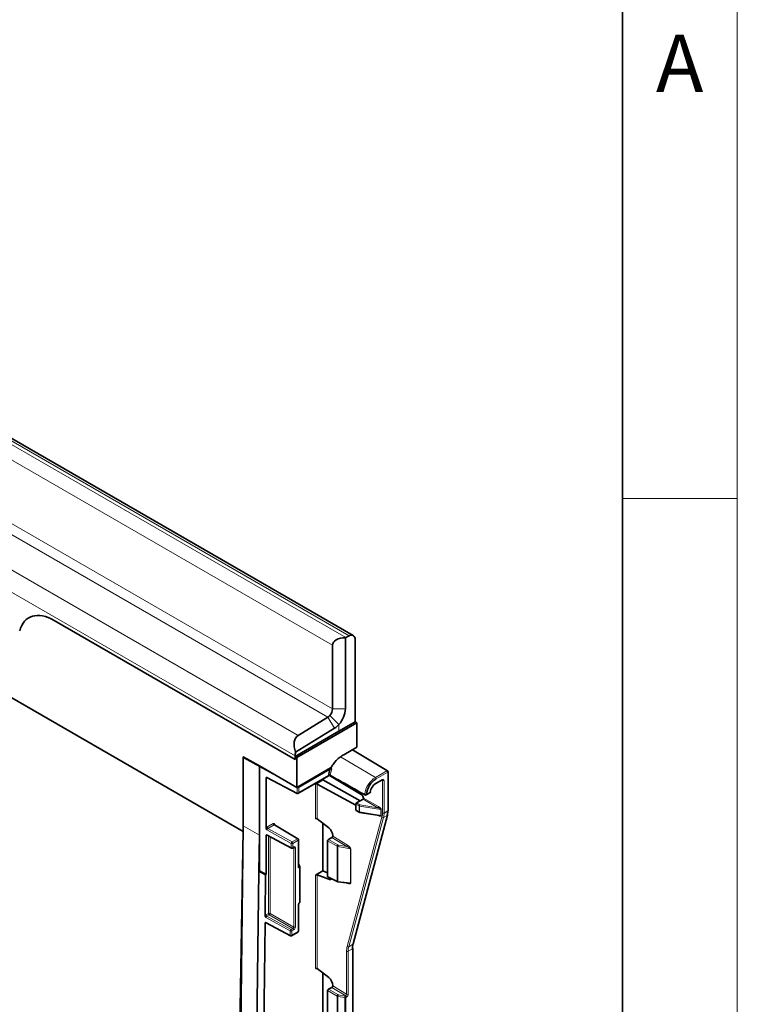
# Model space of a CAD drawing. Units: millimetres. Extents: x 75 to 2081, y 25 to 1460.
# Drawn here: x 1919 to 2075, y 1132 to 1347 of the extents above; entities that cross this region are included whole.
import ezdxf

# ---------------------------------------------------------------- set-up
doc = ezdxf.new("R2010")
doc.units = ezdxf.units.MM
doc.header["$LTSCALE"] = 5
doc.styles.add('SLDTEXTSTYLE0', font='TXT', dxfattribs={"width": 0.605})

msp = doc.modelspace()

# ---------------------------------------------------------------- linework, layer by layer
at = {"color": 7, "linetype": 'Continuous', "lineweight": 18}
for p, q in [((2075, 1460), (2075, 25)), ((2075, 1242.5), (2050, 1242.5))]:
    msp.add_line(p, q, dxfattribs=at)
at = {"color": 7, "linetype": 'Continuous', "lineweight": 35}
for p, q in [((2050, 1435), (2050, 50)), ((1991.2835608, 1212.6112171), (1638.4372769, 1416.305041)), ((1637.0838048, 1360.5254031), (1967.2834191, 1169.9052233)), ((1926.0901465, 1215.924566), (1978.6163801, 1185.6018168)), ((1989.5765352, 1212.14679), (1989.5765352, 1196.6351077)), ((1989.6505495, 1212.1872795), (1990.3576562, 1212.5526904)), ((1991.6978556, 1211.6955275), (1991.6978556, 1193.7777619)), ((1986.7481081, 1196.6351077), (1986.7481081, 1210.5137084)), ((1979.2494539, 1190.8210554), (1985.7244644, 1194.8201057)), ((1991.6978556, 1193.7777619), (1988.1623217, 1191.7367416)), ((1992.051409, 1193.5736599), (1991.6978556, 1193.7777619)), ((1988.1623217, 1191.7367416), (1978.6163801, 1186.2259869)), ((1987.1880334, 1192.400103), (1978.7142411, 1187.1665794)), ((1978.9699335, 1186.0218848), (1992.051409, 1193.5736599)), ((1992.051409, 1188.2661446), (1992.051409, 1193.5736599)), ((1992.051409, 1188.2661446), (1989.2229818, 1186.6333284)), ((1998.7598637, 1183.1403353), (1991.1009389, 1187.7174499)), ((1967.2981704, 1171.1163586), (1967.2981704, 1185.9825701)), ((1967.3026716, 1186.0309414), (1967.3026716, 1186.189296)), ((1967.3026716, 1186.189296), (1970.8382055, 1184.183905)), ((1978.6163801, 1185.6018168), (1978.6163801, 1186.3746433)), ((1978.6163801, 1186.2259869), (1978.9699335, 1186.0218848)), ((1978.6163801, 1185.6018168), (1978.6163801, 1186.2259869)), ((1978.9699335, 1179.4895583), (1978.9699335, 1186.0218848)), ((1970.8028502, 1169.0577789), (1970.8028502, 1183.9593907)), ((1970.8382055, 1184.183905), (1978.9699335, 1179.4895583)), ((1986.3290226, 1183.7378701), (1978.9699335, 1179.4895583)), ((1998.8816158, 1174.4786252), (1998.8816158, 1182.9257369)), ((1972.2664492, 1181.5401531), (1972.2664492, 1170.6585942)), ((1979.037191, 1178.1635542), (1972.4478025, 1181.6466527)), ((1979.2124586, 1178.1819752), (1985.8759628, 1182.0287343)), ((1983.0373335, 1180.2032761), (1984.6144461, 1181.1137238)), ((1984.6144461, 1181.1137238), (1984.6144461, 1181.3004762)), ((1992.7982806, 1176.5557577), (1984.6144461, 1181.1137238)), ((1986.0652538, 1182.0785706), (1993.0341449, 1177.9162193)), ((1996.2226627, 1180.3244633), (1997.6046791, 1181.1222844)), ((1991.8746323, 1175.650125), (1983.3893375, 1180.2094616)), ((1993.4136728, 1176.911016), (1992.0160536, 1176.1041877)), ((1994.0830454, 1177.8644773), (1994.8940948, 1178.3326861)), ((1991.8746323, 1175.8592387), (1991.8746323, 1174.5527734)), ((1991.9160618, 1174.4612044), (1992.5861231, 1174.0743863)), ((1985.9323739, 1170.6821408), (1983.3893375, 1172.6381259)), ((1991.2883121, 1145.3835708), (1998.7597695, 1173.4771694)), ((1992.6542011, 1174.0501587), (1997.0278188, 1173.3432047)), ((1966.674059, 1119.874585), (1967.2981704, 1171.1163586)), ((1979.2286702, 1168.2941979), (1974.1425597, 1171.3337513)), ((1984.6144461, 1161.2899631), (1984.6144461, 1171.6958294)), ((1970.8028502, 1169.0577789), (1970.7076977, 1161.2454217)), ((1970.8028502, 1161.3003521), (1970.8028502, 1169.0577789)), ((1972.2664492, 1168.942473), (1972.2664492, 1160.5124535)), ((1972.4983145, 1169.080405), (1977.8149994, 1166.2700475)), ((1979.3504223, 1162.3243105), (1979.3504223, 1168.0795995)), ((1985.8705096, 1168.1550579), (1986.6344663, 1168.5652788)), ((1986.8174231, 1168.8677184), (1986.8174231, 1168.973532)), ((1966.4031819, 1117.0244877), (1967.2344302, 1165.8830587)), ((1978.0568197, 1166.2745571), (1978.2573413, 1166.3903158)), ((1985.6874479, 1160.0953622), (1985.6874479, 1167.8527487)), ((1979.6266524, 1162.1924943), (1979.3504223, 1162.8139782)), ((1979.6482015, 1154.5137059), (1979.6482015, 1162.0909551)), ((1970.178764, 1117.8180807), (1970.7076977, 1161.2454217)), ((1970.8028502, 1161.3003521), (1970.7076977, 1161.2454217)), ((1972.1713017, 1160.457526), (1970.7076977, 1161.2454217)), ((1972.2664492, 1160.5124535), (1970.8028502, 1161.3003521)), ((1972.1713017, 1160.457526), (1972.0629258, 1151.5594825)), ((1972.2664492, 1160.5124535), (1972.1713017, 1160.457526)), ((1984.6144461, 1161.2899631), (1983.0373335, 1160.3795153)), ((1983.3893375, 1160.4160824), (1985.9323739, 1159.4867432)), ((1985.6874479, 1160.8800294), (1984.6144461, 1161.2899631)), ((1985.7456568, 1159.9775491), (1987.7970912, 1158.9531347)), ((1987.9810359, 1158.8986079), (1987.9825619, 1158.8983181)), ((1987.9825619, 1158.8983181), (1990.3109311, 1158.5976823)), ((1979.3504223, 1148.1812528), (1979.3504223, 1153.9365418)), ((1972.0418785, 1149.8314243), (1971.6423225, 1117.0264565)), ((1972.2780017, 1149.9687997), (1977.5953714, 1147.1588024)), ((1977.8371682, 1147.1633244), (1979.2254121, 1147.9647406)), ((1991.1713203, 1011.4450449), (1991.1713203, 1144.4119695)), ((1985.9323739, 1138.0205084), (1983.3893375, 1139.9764934)), ((1984.6144461, 1128.6283306), (1984.6144461, 1139.034197)), ((1985.8705096, 1135.4934254), (1986.6344663, 1135.9036463)), ((1986.8174231, 1136.2060859), (1986.8174231, 1136.3118995)), ((1985.6874479, 1127.4337298), (1985.6874479, 1135.1911162))]:
    msp.add_line(p, q, dxfattribs=at)
at = {"color": 8, "linetype": 'Continuous', "lineweight": 18}
for p, q in [((1636.8042656, 1415.8811034), (1989.6505495, 1212.1872795)), ((1990.3576562, 1212.5526904), (1637.5113724, 1416.2465143)), ((1986.7481081, 1210.5137084), (1636.7302514, 1412.5747161)), ((1636.7302514, 1398.6961153), (1986.7481081, 1196.6351077)), ((1841.2698535, 1278.2119775), (1985.7244644, 1194.8201057)), ((1836.5416658, 1273.2045079), (1979.2494539, 1190.8210554)), ((1834.5684491, 1269.5317439), (1978.6163801, 1186.3746433)), ((1926.0901465, 1215.924566), (1978.6163801, 1185.6018168)), ((1989.5765352, 1196.6351077), (1986.7481081, 1196.6351077)), ((1987.1880334, 1192.400103), (1985.7244644, 1194.8201057)), ((1988.1623217, 1193.2365708), (1986.1420166, 1195.1785919)), ((1988.1623217, 1193.2365708), (1988.1623217, 1191.7367416)), ((1998.6331584, 1183.1289738), (1991.0268198, 1187.6746619)), ((1970.8028504, 1183.9593673), (1967.2981704, 1185.9825701)), ((1996.0992155, 1181.6661597), (1988.4885392, 1186.1364059)), ((1979.0419794, 1179.4438198), (1970.8028504, 1183.9594139)), ((1986.1967596, 1183.3772075), (1979.3892557, 1179.4473191)), ((1996.0992155, 1181.6661597), (1998.6331584, 1183.1289738)), ((1972.4494361, 1181.6457892), (1972.2664492, 1181.5401531)), ((1979.3892557, 1178.3686033), (1985.9277497, 1182.1431955)), ((1998.8083924, 1182.8236859), (1996.2744496, 1181.3608718)), ((1996.2744496, 1180.4389245), (1997.656466, 1181.2367456)), ((1997.6580019, 1181.0316983), (1997.5510311, 1181.0913141)), ((1997.6580019, 1173.9147888), (1997.6580019, 1181.0316983)), ((1998.0100059, 1181.032585), (1998.0100059, 1173.9156755)), ((1998.8083924, 1174.3765742), (1998.8083924, 1182.8236859)), ((1979.0419794, 1178.1610931), (1979.0419794, 1179.4438198)), ((1979.3892557, 1179.4473191), (1979.3892557, 1178.3686033)), ((1983.0373335, 1172.6729197), (1983.0373335, 1180.2032761)), ((1983.3893375, 1180.2094616), (1983.3893375, 1172.6381259)), ((1996.64607, 1175.0772802), (1993.4136728, 1176.911016)), ((1993.5393551, 1177.1648999), (1996.7862518, 1175.3229385)), ((1994.1348323, 1177.9789385), (1994.9458816, 1178.4471473)), ((1992.5446936, 1175.4724205), (1991.8746323, 1175.8592387)), ((1991.8746323, 1174.5527734), (1992.5446936, 1174.1659552)), ((1992.0160536, 1176.1041877), (1992.6861149, 1175.7173695)), ((1992.5446936, 1174.1659552), (1992.5446936, 1175.4724205)), ((1997.2911242, 1174.689807), (1992.632189, 1175.4428799)), ((1992.632189, 1175.4428799), (1992.632189, 1174.1364146)), ((1992.6861149, 1175.7173695), (1996.64607, 1175.0772802)), ((1997.2911242, 1173.3833417), (1997.2911242, 1174.689807)), ((1997.37738, 1174.6609757), (1997.37738, 1173.3545104)), ((1998.0100059, 1173.9156755), (1998.8083924, 1174.3765742)), ((1989.939546, 1144.806891), (1997.5425563, 1172.9764335)), ((1997.8885367, 1172.9279634), (1990.2855265, 1144.7584209)), ((1991.2174635, 1145.2964167), (1998.6889208, 1173.3900153)), ((1992.632189, 1174.1364146), (1997.2911242, 1173.3833417)), ((1996.7862518, 1173.3632405), (1996.7393868, 1173.389827)), ((1996.7852193, 1173.3824186), (1996.7862518, 1173.3632405)), ((1998.6889208, 1173.3900153), (1997.8885367, 1172.9279634)), ((1970.8028502, 1169.0577789), (1967.2981704, 1171.1163586)), ((1977.7613303, 1167.2994351), (1972.4430142, 1170.2142282)), ((1972.4493991, 1170.8230547), (1973.8418868, 1171.6269208)), ((1974.0171209, 1171.3216329), (1972.6246331, 1170.5177668)), ((1972.6246331, 1170.5177668), (1977.9333725, 1167.6082224)), ((1979.1019649, 1168.2828364), (1974.0171209, 1171.3216329)), ((1974.1954268, 1171.4227602), (1974.1954268, 1171.3021569)), ((1972.4430142, 1169.1967387), (1977.7613303, 1166.385519)), ((1972.5552147, 1169.050328), (1972.4493991, 1168.9892419)), ((1972.7842852, 1152.0318065), (1972.7842852, 1168.9292432)), ((1973.1362892, 1168.7431766), (1973.1362892, 1152.0326931)), ((1977.9333725, 1167.6082224), (1979.1019649, 1168.2828364)), ((1979.277199, 1167.9775485), (1978.1086065, 1167.3029345)), ((1979.277199, 1162.2222595), (1979.277199, 1167.9775485)), ((1985.8705096, 1168.1550579), (1987.9149504, 1166.9748144)), ((1989.860867, 1166.605965), (1986.6344663, 1168.5652788)), ((1986.8174231, 1168.8677184), (1990.0422637, 1166.909352)), ((1977.7613303, 1166.385519), (1977.7613303, 1167.2994351)), ((1978.1086065, 1167.3029345), (1978.1086065, 1166.3890183)), ((1978.1086065, 1166.3890183), (1978.3091281, 1166.504777)), ((1978.3106641, 1166.2997297), (1978.2036933, 1166.3593454)), ((1978.3106641, 1149.0455817), (1978.3106641, 1166.2997297)), ((1978.6626681, 1166.3006164), (1978.6626681, 1149.0464684)), ((1987.7382814, 1166.6688147), (1985.6874479, 1167.8527487)), ((1987.7382814, 1159.0712479), (1987.7382814, 1166.6688147)), ((1990.6433281, 1166.1122986), (1987.949871, 1166.5977914)), ((1987.949871, 1166.5977914), (1987.949871, 1159.0068556)), ((1988.0207452, 1166.937645), (1989.860867, 1166.605965)), ((1990.6433281, 1158.6590801), (1990.6433281, 1166.1122986)), ((1990.7538507, 1166.075832), (1990.7538507, 1158.6226135)), ((1979.3629849, 1162.3845181), (1979.3504223, 1162.4127823)), ((1979.3504223, 1162.392409), (1979.3629849, 1162.3845181)), ((1979.3629849, 1162.3845181), (1979.3504223, 1162.3778861)), ((1979.5749782, 1154.4116549), (1979.5749782, 1161.9889041)), ((1983.0373335, 1140.0112872), (1983.0373335, 1160.3795153)), ((1983.3893375, 1160.4160824), (1983.3893375, 1139.9764934)), ((1985.6874479, 1160.0953622), (1987.7382814, 1159.0712479)), ((1985.9323739, 1159.4867432), (1986.3129782, 1159.6942487)), ((1987.949871, 1159.0068556), (1990.6433281, 1158.6590801)), ((1990.0422637, 1158.5964588), (1989.9520751, 1158.6440173)), ((1990.0381232, 1158.6329069), (1990.0422637, 1158.5964588)), ((1979.277199, 1148.0792018), (1979.277199, 1153.8344908)), ((1977.5529048, 1148.1974291), (1972.2352059, 1151.1125786)), ((1972.241572, 1151.7185048), (1972.7842852, 1152.0318065)), ((1972.9595192, 1151.7265186), (1972.416806, 1151.4132169)), ((1972.416806, 1151.4132169), (1977.7249293, 1148.5033168)), ((1978.1338941, 1148.7394071), (1972.9595192, 1151.7265186)), ((1973.1362892, 1152.0326931), (1978.3106641, 1149.0455817)), ((1972.2227272, 1150.0880285), (1977.5416964, 1147.2771859)), ((1972.3349172, 1149.9387224), (1972.2290955, 1149.8776329)), ((1977.7249293, 1148.5033168), (1978.1338941, 1148.7394071)), ((1977.5416964, 1147.2771859), (1977.5529048, 1148.1974291)), ((1977.9001633, 1148.1980289), (1977.888955, 1147.2777856)), ((1977.888955, 1147.2777856), (1979.277199, 1148.0792018)), ((1978.3091281, 1148.4341192), (1977.9001633, 1148.1980289)), ((1991.098097, 1144.3099185), (1990.1639522, 1143.7706482)), ((1990.2855265, 1144.7584209), (1991.2174635, 1145.2964167)), ((1991.098097, 1011.3429939), (1991.098097, 1144.3099185)), ((1989.8119482, 1134.3875845), (1989.8119482, 1143.7697615)), ((1990.1639522, 1143.7706482), (1990.1639522, 1134.3884712)), ((1989.6398858, 1134.078529), (1986.6344663, 1135.9036463)), ((1986.8174231, 1136.2060859), (1989.8119482, 1134.3875845)), ((1987.7382814, 1134.0071822), (1985.6874479, 1135.1911162)), ((1985.8705096, 1135.4934254), (1987.9149504, 1134.3131819)), ((1987.7382814, 1126.4096154), (1987.7382814, 1134.0071822)), ((1989.4444436, 1133.6667638), (1987.949871, 1133.9361589)), ((1987.949871, 1133.9361589), (1987.949871, 1126.3452231)), ((1988.0207452, 1134.2760125), (1989.5153178, 1134.0066174)), ((1989.4444436, 1126.152246), (1989.4444436, 1133.6667638)), ((1989.5153178, 1134.0066174), (1989.6398858, 1134.078529)), ((1989.810493, 1133.7760287), (1989.685925, 1133.7041171)), ((1989.685925, 1133.7041171), (1989.685925, 1126.1895992))]:
    msp.add_line(p, q, dxfattribs=at)
at = {"color": 7, "linetype": 'Continuous', "lineweight": 35, "flags": 128}
for points in [[(1997.6046791, 1181.1222844), (1997.6052335, 1181.1226073), (1997.6077344, 1181.1241366)], [(1978.2573413, 1166.3903158), (1978.2578957, 1166.3906387), (1978.2603966, 1166.392168)]]:
    msp.add_lwpolyline(points, dxfattribs=at)
at = {"color": 8, "linetype": 'Continuous', "lineweight": 18, "flags": 128}
msp.add_lwpolyline([(1987.949871, 1159.0068556), (1987.9524954, 1158.9698873), (1987.9574529, 1158.9395477), (1987.9645573, 1158.916977), (1987.9735415, 1158.9030233), (1987.9810359, 1158.8986079)], dxfattribs=at)
at = {"color": 7, "linetype": 'Continuous', "lineweight": 35}
for centre, radius, start, end in [((1990.4827964, 1210.5780476), 1.8117014, 117.346664917, 120.014991086), ((1990.8481705, 1211.8433219), 0.862443, 350.132684008, 124.66308689), ((1984.4235132, 1196.7480653), 2.3273377, 317.595195321, 357.218047998), ((1984.1524805, 1196.8986756), 5.4304546, 317.595195321, 357.218047998), ((1984.6988415, 1196.4371334), 1.9148579, 302.385496987, 318.909477882), ((1984.7949132, 1196.1731676), 4.4680019, 302.385496987, 318.909477882), ((1982.0920651, 1186.3471609), 3.4757936, 166.364160836, 179.546968764), ((1991.0780232, 1181.9989681), 4.8750176, 122.740190656, 149.323521091), ((1992.5031161, 1180.992287), 6.5253834, 120.177004526, 128.494438702), ((1990.7773939, 1181.7323191), 4.8670185, 160.246978688, 175.157294016), ((1986.1447967, 1184.0362359), 0.3506585, 301.693252244, 328.33641971), ((1995.1103634, 1178.2814173), 10.3030064, 142.97053008, 147.269280982), ((1998.6316158, 1182.9257369), 0.25, 0, 59.136682761), ((1998.8633736, 1177.3551677), 4.7695066, 122.874963902, 172.485153652), ((1997.9154283, 1177.9053648), 3.0185652, 122.931004151, 169.660326324), ((1996.1518303, 1180.4254566), 0.1233568, 305.04421954, 6.267960854), ((1993.9580556, 1178.0809895), 0.25, 240.933412659, 299.997311734), ((1994.7691049, 1178.5491983), 0.25, 299.997311734, 349.983401713), ((1994.9329763, 1178.5328591), 0.0866779, 278.562507948, 341.750184805), ((1991.9726327, 1174.5419561), 0.0985956, 173.70115237, 234.986667237), ((1992.1816755, 1175.8452665), 0.307361, 122.60547834, 177.394521514), ((1998.7619521, 1174.487191), 0.1199699, 292.774201209, 355.905657834), ((1992.6861149, 1174.2475961), 0.2, 240.002688266, 260.818095742), ((1998.6222365, 1173.5165978), 0.1430732, 297.780496203, 344.003279112), ((1979.1004223, 1168.0795995), 0.25, 0, 59.136682761), ((1977.9318298, 1166.4910693), 0.25, 242.139424726, 299.997311734), ((1979.3982015, 1162.0909551), 0.25, 0, 23.963646219), ((1979.3982015, 1154.5137059), 0.25, 307.306816057, 0), ((1977.7121783, 1147.3798367), 0.25, 242.145507118, 299.997311734), ((1979.1004223, 1148.1812528), 0.25, 299.997311734, 0), ((1991.0471506, 1144.3999531), 0.1247498, 5.527506212, 65.121176931), ((1991.1507791, 1145.4229992), 0.1430732, 297.780496203, 344.003279112)]:
    msp.add_arc(centre, radius, start, end, dxfattribs=at)
at = {"color": 8, "linetype": 'Continuous', "lineweight": 18}
for centre, radius, start, end in [((1986.132231, 1182.5768377), 0.8029669, 60.338589066, 85.390581869), ((1990.83335, 1181.7326206), 4.5716457, 160.288189256, 174.496253411), ((1998.7056875, 1183.0323169), 0.120843, 63.364145987, 126.883724265), ((1998.4240969, 1182.8060376), 0.3847005, 2.629396401, 57.081911817), ((1998.7587673, 1182.9365878), 0.1233268, 293.727529132, 354.95232991), ((1985.8087014, 1182.1281119), 0.12, 304.091191551, 7.220988843), ((1986.4115512, 1182.1413235), 0.1321671, 166.983823175, 234.866021337), ((1998.8999344, 1177.3327568), 5.1596906, 122.874963902, 172.485153652), ((1995.8901541, 1181.3432235), 0.3847005, 2.629396402, 57.081911817), ((1997.5297204, 1181.224746), 0.1273124, 307.790549846, 5.408349208), ((1997.8331421, 1181.3742798), 0.3847547, 242.922222767, 297.36642231), ((1979.3774961, 1179.4348891), 0.3356356, 161.565601281, 178.475286366), ((1979.2121422, 1179.7904606), 0.3861544, 243.854000358, 297.300653236), ((1979.0048636, 1179.4293629), 0.3848113, 2.674539926, 40.416996338), ((1993.9210729, 1177.9746488), 0.140423, 166.446640058, 233.017864656), ((1993.9927318, 1178.3975802), 0.4421012, 241.909321164, 288.74887058), ((1994.012213, 1177.9654706), 0.1233568, 305.044219542, 6.267960851), ((1994.8232623, 1178.4336794), 0.1233568, 305.044219549, 6.267960844), ((1992.8517368, 1175.4584484), 0.307361, 122.60547834, 177.394521515), ((1992.6699656, 1175.6991142), 0.259004, 241.074743397, 261.613292998), ((1993.3658112, 1175.4412951), 0.733624, 157.894325229, 179.876224925), ((1996.4768382, 1175.3366758), 0.3097184, 303.120744151, 357.457848885), ((1997.2530084, 1174.432331), 0.260282, 61.455942703, 81.579299443), ((1992.6398307, 1174.1538424), 0.0959051, 172.744169997, 235.943649609), ((1992.6699656, 1174.3926489), 0.259004, 241.074743397, 261.613292998), ((1992.7294069, 1174.1152875), 0.0994871, 167.739307337, 220.892817073), ((1997.2530084, 1173.1258657), 0.260282, 61.455942703, 81.579299444), ((1997.7524025, 1173.2152773), 0.3179337, 228.697719022, 295.352392702), ((1997.8331421, 1174.2573703), 0.3847547, 242.922222768, 297.36642231), ((1972.8336946, 1170.8407031), 0.3847005, 182.629396402, 237.081911817), ((1974.2261824, 1171.6445691), 0.3847005, 182.629396402, 237.081911817), ((1974.255304, 1171.2988595), 0.1376105, 115.792988906, 159.540782204), ((1972.5857045, 1168.9995064), 0.1366913, 139.422508007, 184.306505887), ((1979.1744941, 1168.1861795), 0.120843, 63.36414599, 126.883724263), ((1978.8929035, 1167.9599002), 0.3847005, 2.629396402, 57.081911817), ((1979.2307586, 1168.0881653), 0.1199699, 292.774201208, 355.905657834), ((1977.8831605, 1166.3719356), 0.1225851, 173.638126061, 236.21829353), ((1978.1604942, 1167.2793597), 0.3996685, 124.630047143, 177.120819335), ((1977.9314931, 1167.6460759), 0.3861544, 243.854000357, 297.300653236), ((1977.9314931, 1166.7321598), 0.3861544, 243.854000358, 297.300653236), ((1977.724311, 1167.2852861), 0.3847005, 2.629396402, 57.081911817), ((1977.9859872, 1166.3755504), 0.1233568, 305.044219544, 6.267960849), ((1978.1823825, 1166.4927773), 0.1273124, 307.790549845, 5.408349208), ((1978.4858042, 1166.6423112), 0.3847547, 242.922222767, 297.36642231), ((1988.1469515, 1166.6368687), 0.4099168, 124.469754225, 175.530245629), ((1988.998138, 1166.5564994), 1.0490799, 158.69612677, 177.744240602), ((1989.6438994, 1166.9416137), 0.3996686, 302.879146785, 355.369988875), ((1990.5977425, 1165.7884195), 0.3270714, 61.491383387, 81.988302321), ((1979.2307586, 1162.3328763), 0.1199699, 292.774201208, 355.905657834), ((1979.4616235, 1162.110419), 0.1843119, 26.442960143, 94.25618955), ((1979.2296433, 1162.0243075), 0.3471449, 354.146535236, 51.034856415), ((1979.5225479, 1162.1038187), 0.1263104, 294.525061692, 354.154797351), ((1987.8614249, 1159.058854), 0.1237657, 174.252754127, 238.620959569), ((1990.5977425, 1158.335201), 0.3270714, 61.491383387, 81.988302321), ((1979.2312684, 1153.9445651), 0.1192726, 292.649263485, 357.165880356), ((1979.4869785, 1154.3830497), 0.0925322, 311.760077993, 18.007263205), ((1979.5225479, 1154.5265695), 0.1263104, 294.525061691, 354.154797351), ((1972.6258675, 1151.7361531), 0.3847005, 182.629396402, 237.081911817), ((1972.961149, 1151.6901116), 0.3847547, 62.922222767, 117.36642231), ((1973.1685807, 1152.0494548), 0.3847005, 182.629396402, 237.081911817), ((1972.7466757, 1152.0535202), 0.3901698, 303.059878661, 356.940121194), ((1972.3654013, 1149.8878972), 0.1366917, 139.422890486, 184.306467746), ((1977.9248326, 1148.4164709), 0.3847005, 2.629396402, 57.081911817), ((1978.4858042, 1149.3881632), 0.3847547, 242.922222767, 297.36642231), ((1977.6649142, 1147.2616929), 0.124188, 172.833415495, 235.945554008), ((1977.7147208, 1147.6277477), 0.3909361, 243.730759796, 296.467151231), ((1977.9526428, 1148.1739405), 0.4004275, 124.657944523, 176.63715821), ((1977.7259291, 1148.547991), 0.3909361, 243.730759796, 296.467151231), ((1977.5158678, 1148.1803806), 0.3847005, 2.629396402, 57.081911817), ((1977.7699067, 1147.262702), 0.12, 304.091191554, 7.22098884), ((1979.1581507, 1148.0641182), 0.12, 304.091191549, 7.220988844), ((1979.2307586, 1148.1898186), 0.1199699, 292.774201203, 355.90565784), ((1990.1493923, 1145.0457349), 0.3179337, 228.697719022, 295.352392702), ((1991.0516566, 1144.4205352), 0.1199699, 292.774201214, 355.905657828), ((1989.9870884, 1144.1123431), 0.3847547, 242.922222767, 297.36642231), ((1988.1469515, 1133.9752363), 0.4099168, 124.469754225, 175.530245629), ((1988.998138, 1133.8948669), 1.0490799, 158.69612677, 177.744240602), ((1990.4927106, 1133.6254718), 1.0490799, 158.69612677, 177.744240602), ((1989.5095727, 1134.0449585), 0.3837617, 260.228903021, 297.357174845), ((1989.3002516, 1133.6859616), 0.3861006, 2.695202546, 56.149957426), ((1989.4248196, 1133.7578731), 0.3861006, 2.695202546, 56.149957426), ((1989.9870884, 1134.730166), 0.3847547, 242.922222767, 297.36642231)]:
    msp.add_arc(centre, radius, start, end, dxfattribs=at)
at = {"color": 7, "linetype": 'Continuous', "lineweight": 35}
for centre, major_axis, ratio, start_param, end_param in [((1926.1436593, 1206.8993984), (-5.6048671, 9.5725493), 0.5734278313, 5.4941796476, 6.798604374), ((1989.5765352, 1210.5137084), (2.8284271, 0), 0.5773815452, 1.5707963268, 3.1415926536), ((1981.4448073, 1187.1910514), (-2.177516, 3.6408456), 0.5873209834, 0.0083774893, 1.2393369066), ((1967.4749539, 1186.0846095), (0.1249898, 0.2165122), 0.5774255159, 1.5509392918, 2.3560751375), ((1972.4493991, 1181.4416658), (-0.1317531, 0.2125573), 0.5971668203, 5.4878797154, 7.049949396), ((1983.2141102, 1180.1065705), (0.2499807, 0.005525), 0.5619806506, 0.781704631, 2.3437743115), ((1979.0355945, 1178.3685411), (-0.1317531, 0.2125573), 0.5971668203, 2.3462870618, 2.3724670006), ((1979.212479, 1178.4706543), (0.1767839, 0.3061821), 0.5773346305, 3.1765398707, 4.7124296124), ((1993.0201413, 1177.3119677), (-0.3799178, 0.6466715), 0.5823979084, 4.1658462008, 5.4672483168), ((1993.4136728, 1177.0743242), (0.0999995, 0.1732098), 0.5773815479, 3.9269476337, 4.3708368228), ((1995.30217, 1176.4345156), (-2.4689428, 4.348008), 0.5725752367, 3.669349692, 3.9311490798), ((1983.2141102, 1172.5348741), (0.2481013, -0.0461431), 0.6664761045, 0.9174502502, 2.4795199308), ((1996.64607, 1173.6075067), (0.64286, -0.2368608), 0.2244330861, 4.7948933182, 5.428194494), ((1985.7465282, 1169.5813788), (-0.7613131, 1.2935277), 0.5822364474, 3.9215934269, 5.3179642412), ((1985.8707328, 1167.9509181), (0.1320155, 0.2124015), 0.5985957774, 0.8054166709, 2.3749950225), ((1986.6344105, 1168.7695085), (0.1316732, 0.2125215), 0.5980827112, 3.944944787, 5.5154365621), ((1983.2141102, 1160.3134589), (0.2495287, 0.0326994), 0.4692197292, 0.7327134263, 2.2947831069), ((1985.8707328, 1160.1945281), (0.1322993, 0.2129436), 0.5956853338, 2.3772291599, 3.1969663629), ((1985.7465282, 1160.7983654), (-0.7611151, 1.2931764), 0.5825493757, 2.5254855507, 3.2476069723), ((1989.8543988, 1158.9087044), (0.7865193, -0.2631341), 0.2358071305, 4.7993147582, 5.4081868808), ((1994.601234, 1142.2501959), (-2.4657221, 4.3498568), 0.572067081, 0.5281783152, 0.789977703), ((1983.2141102, 1139.8732416), (0.2481013, -0.0461431), 0.6664761045, 0.9174502502, 2.4795199308), ((1985.7465282, 1136.9197463), (-0.7613131, 1.2935277), 0.5822364474, 3.9215934269, 5.3179642412), ((1986.6344105, 1136.107876), (0.1316732, 0.2125215), 0.5980827112, 3.944944787, 5.5154365621), ((1985.8707328, 1135.2892857), (0.1320155, 0.2124015), 0.5985957774, 0.8054166709, 2.3749950225)]:
    msp.add_ellipse(centre, major_axis=major_axis, ratio=ratio, start_param=start_param, end_param=end_param, dxfattribs=at)
at = {"color": 8, "linetype": 'Continuous', "lineweight": 18}
for centre, major_axis, ratio, start_param, end_param in [((1926.1436593, 1206.8993984), (-5.6048671, 9.5725493), 0.5734278313, 5.4941796476, 6.798604374), ((1997.4796624, 1180.9304951), (0.128285, 0.2146649), 0.5771626535, 5.5064627411, 6.2937732254), ((1997.656439, 1180.8284441), (0.2499987, 0.4330574), 0.5773375779, 5.4977439683, 7.0684641427), ((1996.64607, 1174.913972), (0.64286, -0.2368608), 0.2244330861, 0.0825043379, 1.6533006647), ((1996.7862518, 1174.9963222), (0.5687068, -0.4117285), 0.3916685328, 0.2763045443, 1.8471008711), ((1996.7862518, 1173.6898569), (0.5687068, -0.4117285), 0.3916685328, 4.9886935247, 6.5594898515), ((1996.64607, 1173.6075067), (0.64286, -0.2368608), 0.2244330861, 5.428194494, 6.365689645), ((1994.2699333, 1175.8368369), (-2.4061462, 4.0955863), 0.5823979084, 3.660832541, 3.9226319288), ((1994.4451606, 1175.9397746), (-2.5311234, 4.3121086), 0.5821481703, 3.6610582178, 3.9228576056), ((1972.4495068, 1170.414831), (0.2502369, 0.4329749), 0.5775572795, 0.7860408011, 1.3296042423), ((1972.6262835, 1170.31278), (0.1305235, 0.2134326), 0.6028205471, 0.8015869594, 2.3720787345), ((1973.8418599, 1171.2186193), (0.2499987, 0.4330574), 0.5773375779, 5.4977439683, 7.0684641427), ((1974.0186366, 1171.1165683), (0.1217423, 0.218442), 0.5771610179, 6.2657399425, 7.0597454688), ((1972.4495068, 1169.3975901), (0.2503129, 0.4331069), 0.5772055947, 3.3837648648, 3.9273283059), ((1972.6262835, 1169.2955391), (0.1338524, 0.2117265), 0.5913039301, 2.380902673, 3.1874769492), ((1978.1323245, 1166.1985265), (0.128285, 0.2146649), 0.5771626535, 5.5064627411, 6.2937732254), ((1978.3091012, 1166.0964755), (0.2499987, 0.4330574), 0.5773375779, 5.4977439683, 7.0684641427), ((1988.0792806, 1166.8801643), (0.4999796, -0.0076947), 0.5872778985, 3.9709354225, 4.459627613), ((1988.08545, 1167.0806136), (0.2499562, -0.0078345), 0.5970729896, 3.9806095811, 4.4693017716), ((1989.8543988, 1166.4055695), (0.7858671, -0.3119522), 0.2238338946, 0.0978710771, 1.6512167698), ((1990.0296262, 1166.5085072), (0.6944519, -0.5307987), 0.3871864745, 0.2877304756, 1.8410761683), ((1979.3567354, 1162.1842488), (-0.4582597, 0.5122713), 0.2056763594, 4.7431690721, 4.9250883717), ((1988.0792806, 1159.2820998), (0.4999822, 0.0074308), 0.567121437, 3.9534690123, 4.4421612029), ((1990.0296262, 1159.0116421), (0.696206, -0.4864919), 0.4100693372, 5.0089085204, 6.5622542131), ((1989.8543988, 1158.9087044), (0.7865193, -0.2631341), 0.2358071305, 5.4081868808, 6.352660451), ((1972.2416793, 1151.3102808), (0.250235, 0.4329751), 0.5775566777, 0.7860360922, 1.3154453108), ((1972.418456, 1151.2082298), (0.1304963, 0.2134473), 0.6027522501, 0.801503934, 2.3578414866), ((1972.2292036, 1150.2859812), (0.2503153, 0.4331071), 0.5772049531, 3.3696145878, 3.9273321904), ((1972.4059803, 1150.1839302), (0.1338813, 0.2117117), 0.5913708275, 2.366833703, 3.1876217859), ((1978.1323245, 1148.9444407), (0.1249896, 0.2165124), 0.5875893325, 3.9269468563, 5.4976670307), ((1978.3091012, 1148.8423897), (0.2499797, 0.4330244), 0.5774255159, 3.9269476168, 5.4976677911), ((1993.5566556, 1141.6453925), (-2.6594248, 4.5267006), 0.5823979084, 0.5192398874, 0.7810392752), ((1993.731883, 1141.7483302), (-2.5344489, 4.3101773), 0.5826475306, 0.5190138216, 0.7808132094), ((1988.0792806, 1134.2185318), (0.4999796, -0.0076947), 0.5872778985, 3.9709354225, 4.459627613), ((1988.08545, 1134.4189811), (0.2499562, -0.0078345), 0.5970729896, 3.9806095811, 4.4693017716), ((1989.6336087, 1134.2865368), (0.1195543, 0.2197651), 0.6028176298, 3.9109400196, 5.4814317947), ((1989.8103854, 1134.1844858), (0.2498081, 0.4332225), 0.5775571722, 3.926490104, 5.4969818791)]:
    msp.add_ellipse(centre, major_axis=major_axis, ratio=ratio, start_param=start_param, end_param=end_param, dxfattribs=at)
at = {"color": 7, "linetype": 'Continuous', "lineweight": 35}
for points, knots in [([(1970.8028503, 1183.9594139), (1970.8037349, 1183.9749934), (1970.805962, 1184.014219), (1970.8279521, 1184.0827825), (1970.8533809, 1184.1383138), (1970.8724118, 1184.1612324), (1970.874054, 1184.1632101)], [0, 0, 0, 0, 0.2392811131, 0.6024544936, 0.9656951866, 1, 1, 1, 1]), ([(1985.877612, 1182.0286301), (1985.8895887, 1182.0352432), (1985.9175414, 1182.0506779), (1985.9917949, 1182.0721185), (1986.0868322, 1182.0838166), (1986.1873522, 1182.0795475), (1986.2703248, 1182.0619556), (1986.3198256, 1182.0426926), (1986.3322522, 1182.0346174), (1986.334239, 1182.0333264)], [0, 0, 0, 0, 0.1236748477, 0.2886483256, 0.4639968784, 0.6522264466, 0.8211572892, 0.9714063238, 1, 1, 1, 1]), ([(1986.3356077, 1182.0333121), (1987.733771, 1181.2555123), (1990.2335266, 1179.8648955), (1992.7352252, 1178.4754209), (1993.8376737, 1177.8631073)], [0, 0, 0, 0, 0.5593200026, 1, 1, 1, 1]), ([(1997.6046791, 1181.1222844), (1997.6173541, 1181.1280579), (1997.6379811, 1181.1374536), (1997.6365124, 1181.1367607), (1997.6359462, 1181.1364935)], [0, 0, 0, 0, 0.6144817492, 1, 1, 1, 1]), ([(1993.4744092, 1176.9619049), (1993.4879126, 1176.9791867), (1993.5149254, 1177.0137582), (1993.5392123, 1177.0769101), (1993.5448387, 1177.1286125), (1993.5405994, 1177.1566658), (1993.5393551, 1177.1648999)], [0, 0, 0, 0, 0.2941165888, 0.5883656953, 0.8791790964, 1, 1, 1, 1]), ([(1972.4430142, 1170.2142282), (1972.4424691, 1170.2151304), (1972.407775, 1170.2725508), (1972.344286, 1170.3802457), (1972.2781742, 1170.535183), (1972.2699169, 1170.6220945), (1972.2664492, 1170.6585942)], [0, 0, 0, 0, 0.0062817697, 0.3998078422, 0.7479410262, 1, 1, 1, 1]), ([(1974.1450816, 1171.3339991), (1974.1307176, 1171.3494642), (1974.1156174, 1171.365722), (1974.1177139, 1171.3575521), (1974.1178161, 1171.3571538)], [0, 0, 0, 0, 0.9512447182, 1, 1, 1, 1]), ([(1972.2664492, 1168.942473), (1972.2699169, 1168.9752391), (1972.2781742, 1169.0532604), (1972.344286, 1169.1370178), (1972.407775, 1169.1763566), (1972.4424691, 1169.1964234), (1972.4430142, 1169.1967387)], [0, 0, 0, 0, 0.2520589738, 0.6001921578, 0.9937182303, 1, 1, 1, 1]), ([(1972.4697974, 1169.0894488), (1972.4688619, 1169.0892998), (1972.4651595, 1169.0887103), (1972.4896421, 1169.0873698), (1972.4964573, 1169.0808346), (1972.4971212, 1169.080198)], [0, 0, 0, 0, 0.2338222252, 0.9253629528, 1, 1, 1, 1]), ([(1978.2573413, 1166.3903158), (1978.2700162, 1166.3960893), (1978.2906433, 1166.405485), (1978.2891746, 1166.404792), (1978.2886083, 1166.4045249)], [0, 0, 0, 0, 0.6144817492, 1, 1, 1, 1]), ([(1979.3547129, 1162.2876788), (1979.3537846, 1162.2884572), (1979.3521821, 1162.2898008), (1979.351637, 1162.3155215), (1979.3514077, 1162.3263416)], [0, 0, 0, 0, 0.5793243845, 1, 1, 1, 1]), ([(1987.7970023, 1158.9531791), (1987.826106, 1158.9403676), (1987.8826025, 1158.9154975), (1987.9489134, 1158.904118), (1987.9810649, 1158.8986006)], [0, 0, 0, 0, 0.51514095147, 1, 1, 1, 1]), ([(1979.351468, 1153.9384789), (1979.3512782, 1153.9457804), (1979.3506902, 1153.9684007), (1979.3629763, 1154.0322329), (1979.3945662, 1154.1174496), (1979.4452819, 1154.2061121), (1979.5025839, 1154.276294), (1979.5362332, 1154.3028862), (1979.5495234, 1154.3133891)], [0, 0, 0, 0, 0.0841001988, 0.2605425947, 0.4528272148, 0.6565526487, 0.864351268, 1, 1, 1, 1]), ([(1972.2352059, 1151.1125786), (1972.2346683, 1151.1134853), (1972.2004493, 1151.1711953), (1972.1378619, 1151.2794393), (1972.0732145, 1151.435247), (1972.0659687, 1151.5227392), (1972.0629258, 1151.5594825)], [0, 0, 0, 0, 0.0062816903, 0.3998067451, 0.7479422171, 1, 1, 1, 1]), ([(1972.0418785, 1149.8314243), (1972.0457711, 1149.8644302), (1972.0550398, 1149.943022), (1972.1226155, 1150.0275747), (1972.1870057, 1150.0673911), (1972.2221746, 1150.0877093), (1972.2227272, 1150.0880285)], [0, 0, 0, 0, 0.2520601254, 0.6001910985, 0.9937181485, 1, 1, 1, 1]), ([(1972.2494928, 1149.9778393), (1972.248557, 1149.9776903), (1972.2448536, 1149.9771003), (1972.2693208, 1149.9757663), (1972.2761314, 1149.9692423), (1972.2767863, 1149.968615)], [0, 0, 0, 0, 0.2340661926, 0.9263462076, 1, 1, 1, 1])]:
    msp.add_open_spline(points, degree=3, knots=knots, dxfattribs=at)
at = {"color": 8, "linetype": 'Continuous', "lineweight": 18}
for points, knots in [([(1986.1967596, 1183.3772075), (1986.2175883, 1183.417046), (1986.2569446, 1183.4923217), (1986.2851657, 1183.6001638), (1986.2970784, 1183.6749226), (1986.288304, 1183.7071739), (1986.2866134, 1183.7133877)], [0, 0, 0, 0, 0.3606045979, 0.681370994, 0.9386096193, 1, 1, 1, 1]), ([(1986.4833091, 1183.8658787), (1986.5009912, 1183.8377908), (1986.5427688, 1183.7714275), (1986.5731151, 1183.6311913), (1986.5784569, 1183.4550964), (1986.5464014, 1183.3366677), (1986.529598, 1183.2745878)], [0, 0, 0, 0, 0.175926349, 0.4156610012, 0.6936919886, 1, 1, 1, 1]), ([(1985.9277497, 1182.1431955), (1985.9414672, 1182.1515404), (1985.9765594, 1182.1728884), (1986.0474219, 1182.1960688), (1986.1326741, 1182.2062051), (1986.2166375, 1182.1994135), (1986.2607661, 1182.1805174), (1986.2827799, 1182.1710909)], [0, 0, 0, 0, 0.1395682529, 0.357045952, 0.57287639, 0.7869271617, 1, 1, 1, 1]), ([(1986.2827799, 1182.1710909), (1986.3427909, 1182.137771), (1986.8787801, 1181.8401738), (1989.3790191, 1180.452067), (1991.8198446, 1179.0977221), (1993.7845603, 1178.007557)], [0, 0, 0, 0, 0.0240028484, 0.2143818317, 1, 1, 1, 1]), ([(1979.5749782, 1161.9889041), (1979.5683078, 1161.9864309), (1979.5226109, 1161.9694879), (1979.4408327, 1161.9612302), (1979.3504979, 1162.0022647), (1979.2890245, 1162.0901121), (1979.2811408, 1162.178211), (1979.277199, 1162.2222595)], [0, 0, 0, 0, 0.0407854449, 0.2794053997, 0.5193632178, 0.7596864619, 1, 1, 1, 1]), ([(1979.3522207, 1162.3001928), (1979.3620375, 1162.2945768), (1979.3897869, 1162.2787021), (1979.4251147, 1162.28813), (1979.4479445, 1162.2942226)], [0, 0, 0, 0, 0.3537705068, 1, 1, 1, 1]), ([(1979.277199, 1153.8344908), (1979.2773667, 1153.8437703), (1979.2783744, 1153.8995148), (1979.2996597, 1154.0122221), (1979.364932, 1154.1667461), (1979.4595557, 1154.309992), (1979.5365018, 1154.3777653), (1979.5749782, 1154.4116549)], [0, 0, 0, 0, 0.0478657844, 0.2875424787, 0.5257448092, 0.7628515039, 1, 1, 1, 1])]:
    msp.add_open_spline(points, degree=3, knots=knots, dxfattribs=at)

# ---------------------------------------------------------------- texts
at = {"color": 7, "linetype": 'Continuous', "lineweight": 0, "insert": (2062.4348961, 1343.6133462), "char_height": 12.5, "attachment_point": 2, "style": 'SLDTEXTSTYLE0'}
msp.add_mtext('A', dxfattribs=at)

doc.saveas('drawing.dxf')
